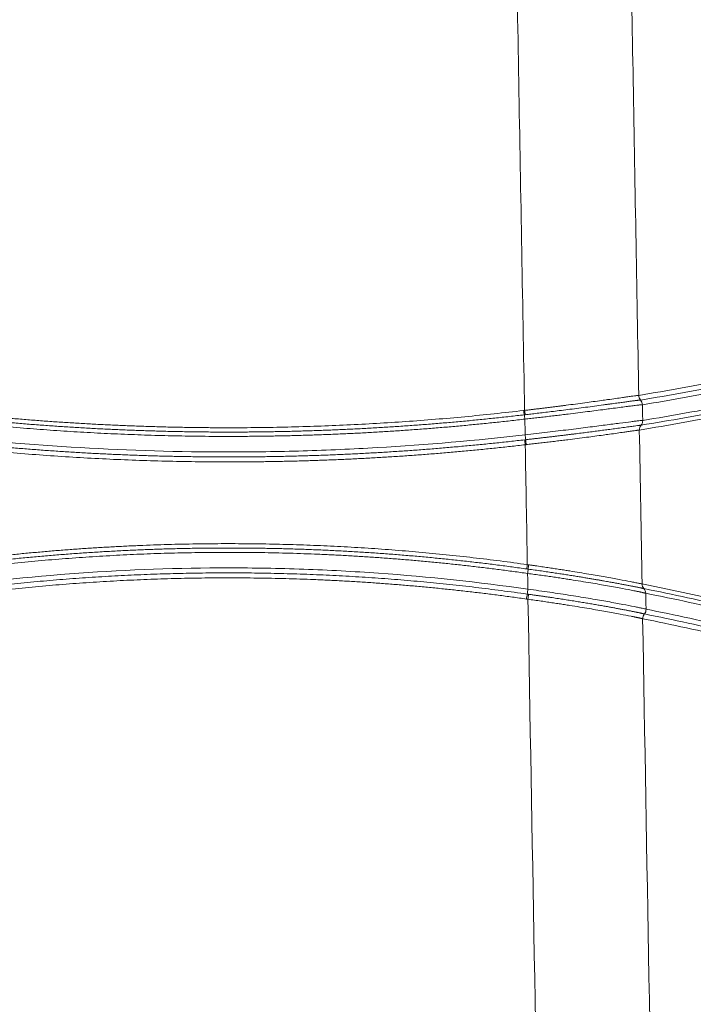
# Paper-space layout '1' of a CAD drawing. Units: feet. Extents: x 0.4 to 10.9, y 0 to 8.
# Drawn here: x 6.2 to 6.3, y 4.7 to 4.8 of the extents above; entities that cross this region are included whole.
import ezdxf

# ---------------------------------------------------------------- set-up
doc = ezdxf.new("R2010")
doc.units = ezdxf.units.FT
doc.header["$MEASUREMENT"] = 0
doc.layers.get('0').update_dxf_attribs({"lineweight": 9})
doc.layers.add('UGD - DETAIL 3', color=7, linetype='Continuous', lineweight=9)

# ---------------------------------------------------------------- blocks, each defined once
blk = doc.blocks.new('subblock_INSERTATEESIDE')
at = {"layer": 'UGD - DETAIL 3'}
for p, q in [((17.75750087615904, 13.47536995020964), (17.75743795688588, 13.47536281251431)), ((17.71665641688622, 13.47170723696602), (17.71701046612955, 13.4717475209451)), ((17.75865332062369, 13.40959247007609), (17.75860378452927, 13.40960351883734)), ((17.71818064483378, 13.40589093950311), (17.71766739076293, 13.40596075202997))]:
    blk.add_line(p, q, dxfattribs=at)
for centre, radius, start, end in [((17.75926293766957, 13.47708128137889), 0.002506728964076763, 182.1022523343634, 223.2782748330167), ((17.75932624650807, 13.47709042138916), 0.002508385534702204, 182.0527658835745, 223.3054721515203), ((17.75561507969519, 13.47363972920172), 0.002508365474671305, 2.047676397667455, 43.38795181004627), ((17.74294174098801, 13.47493345700757), 0.02648257462734081, 186.9973974864571, 190.2784258405307), ((17.69083077649407, 13.46547996152678), 0.0264789322415184, 7.001981454949488, 10.28608363504633), ((17.74385565016627, 13.47484454420928), 0.02702323924077036, 186.5808957959883, 189.7942014540468), ((17.75953792932942, 13.46499174026448), 0.002506840810942133, 140.7920293980607, 181.9893150399874), ((17.75959428617567, 13.46500024498667), 0.002503207828113274, 140.7616770268904, 182.0750194162132), ((17.7557165379846, 13.46816708525568), 0.00250336867965946, 320.7633656847311, 2.076103892140361), ((17.6772651686489, 13.4581548876598), 0.04026920795081723, 4.813199145594135, 7.288464226011389), ((17.75726481149281, 13.46486404620989), 0.04036468809933047, 184.7895083652361, 187.2561375252414), ((17.75357580535096, 13.46407978748602), 0.03627289930223786, 184.0249325864175, 186.7684155406678), ((17.85992463808233, 13.39807519924823), 0.143344828292067, 172.0249102429214, 172.6302000697105), ((17.57585196227393, 13.43492872279344), 0.1436218059401734, 351.9791746847995, 352.5843071921879), ((17.78057748753313, 13.40989315839755), 0.06264299918226433, 172.662518742808, 174.0453167577271), ((17.4987350845163, 13.44035276264866), 0.2216033057167699, 351.5216804050732, 351.971296266216), ((17.760426325759, 13.41131096982221), 0.00249740773599774, 181.8280004589585, 223.1326162034238), ((17.76047760398504, 13.41130266728762), 0.002500556794964789, 181.8102014781551, 223.1512456927933), ((17.75678114393307, 13.40789174270136), 0.00250043921793333, 1.808377405701505, 43.20338570080849), ((17.9379738867896, 13.37491059954801), 0.2224838514605047, 171.5299859760069, 171.9775342211098), ((17.89364578431633, 13.38373322376341), 0.1768586428208533, 172.2403479561437, 172.802791846641), ((17.75686986639158, 13.40234956977331), 0.00250934304164903, 320.5934030233982, 1.837627580629395), ((17.76070226851835, 13.39917277458045), 0.002511540641997501, 140.5760707859001, 181.741684165059), ((17.76074835244576, 13.39916335647371), 0.002510080166243724, 140.5997347095472, 181.8312958945326)]:
    blk.add_arc(centre, radius, start, end, dxfattribs=at)
for points, knots in [([(17.71281665935824, 13.70787077053149), (17.71351165456387, 13.66869200781147), (17.7142088401995, 13.62942138350281), (17.7156072473541, 13.55070302901709), (17.71630856786405, 13.5112444122889), (17.71701046857027, 13.47174750210344)], [0, 0, 0, 0, 0.5, 0.5, 1, 1, 1, 1]), ([(17.75681946378714, 13.47700060478637), (17.75615500998793, 13.51470898269918), (17.75549122591025, 13.55237121788812), (17.75416760573817, 13.62750272771875), (17.75350763279615, 13.66498293843997), (17.75284964670247, 13.70237452707063)], [0, 0, 0, 0, 0.4999999999999989, 0.4999999999999989, 1, 1, 1, 1]), ([(17.71701046857026, 13.47174750210344), (17.71739912572064, 13.47179271441508), (17.71818189460579, 13.47188377356771), (17.71936052130168, 13.47202297834967), (17.72055131073663, 13.47216498483529), (17.72175271500879, 13.47230969399456), (17.72296333438628, 13.47245683242667), (17.7241815995317, 13.47260618587561), (17.72540586091989, 13.47275753751282), (17.72663436721967, 13.4729106874791), (17.72786527873814, 13.47306544833076), (17.72909665935016, 13.4732216543907), (17.73032652581293, 13.47337913952278), (17.73224759605127, 13.47362776245117), (17.73487667985352, 13.47397441061085), (17.73800556297885, 13.47439462277954), (17.74104857867831, 13.47481231358798), (17.74367985542855, 13.47517711440296), (17.7463206220966, 13.4755505369627), (17.74878940060537, 13.47589895987247), (17.75096356146057, 13.47620713789382), (17.75276250091446, 13.4764634065962), (17.75417994800003, 13.47666065614047), (17.7551822596138, 13.47679755222763), (17.75581814966458, 13.47688046823399), (17.756224078756, 13.47693104609406), (17.75654273463053, 13.47696833757446), (17.75668699231834, 13.4769824352148), (17.75675789712936, 13.47698936441586)], [0, 0, 0, 0, 0.01944621365105877, 0.03916534396739058, 0.05915500588501204, 0.07941228398083043, 0.0999337211238445, 0.120715308879963, 0.1417524799070788, 0.1630401025758389, 0.1845724780460351, 0.2063433400195882, 0.2283458573776733, 0.250572639891453, 0.3108009023705064, 0.3751065434208291, 0.4340313132051736, 0.5000939993911716, 0.5507280097148815, 0.6247851822068201, 0.696562508294961, 0.7496020336063449, 0.815339415414371, 0.8743582643356697, 0.9073214496537636, 0.9392484136286695, 0.9701396867237383, 1, 1, 1, 1]), ([(17.75812184824616, 13.47372937246359), (17.75808054850835, 13.47372736255854), (17.7579969804549, 13.47372329561133), (17.75782518517085, 13.47371011421311), (17.75761507223923, 13.47369138222706), (17.75736106242621, 13.473666266786), (17.75706177927681, 13.47363455385654), (17.75652509507041, 13.47357468075194), (17.75559108135985, 13.47346285544339), (17.75415825804826, 13.4732840779016), (17.75231998546312, 13.47304573649912), (17.7500898167669, 13.47275590403418), (17.74754083172643, 13.47242362191821), (17.74481398612296, 13.47206582456904), (17.74208031179148, 13.47171308301716), (17.73891952338327, 13.47130790734807), (17.73566424414914, 13.47089846272538), (17.73263886466583, 13.47052359536138), (17.73003809099522, 13.47020767571864), (17.72785053330859, 13.46994584470666), (17.72566512261147, 13.46968747479383), (17.72349172614344, 13.46943348991362), (17.72133925501619, 13.46918502977659), (17.71921650646662, 13.46894289549797), (17.71780828049143, 13.46878556205083), (17.71711223157211, 13.46870779628186)], [0, 0, 0, 0, 0.01977787808008297, 0.04001959479821617, 0.06072742444252655, 0.08190285590919893, 0.1035465254789423, 0.1256581486560015, 0.1844885524442331, 0.2501115883435494, 0.303064285605737, 0.3754145150231421, 0.4489810409465077, 0.4999785015306865, 0.5661225176125477, 0.625243296362183, 0.6895979405994175, 0.7499636041965507, 0.7877734377167683, 0.8249381531307136, 0.8614219521037412, 0.8971938295898949, 0.9322276069137084, 0.9665018954354578, 1, 1, 1, 1]), ([(17.75743796037444, 13.47536276530249), (17.75739481993815, 13.47535964662399), (17.75730727674009, 13.47535331801182), (17.75713053244381, 13.47533687072575), (17.75691550326561, 13.47531474509006), (17.75665654967625, 13.47528605676575), (17.75635220148797, 13.47525057619333), (17.75599961334338, 13.47520786816639), (17.75559639440498, 13.47515757454872), (17.75513989024824, 13.47509932684637), (17.75462665495341, 13.47503265505333), (17.75405341212123, 13.47495711991543), (17.75341667508859, 13.47487226686629), (17.75271288371156, 13.47477762629535), (17.75193926313214, 13.47467288873434), (17.75109519158412, 13.47455809312104), (17.75018076166377, 13.47443342441869), (17.74919526340253, 13.47429893051248), (17.74813662469196, 13.47415448643037), (17.74700146121579, 13.47399983476762), (17.74578613754127, 13.47383469929778), (17.74395751282769, 13.47358721840853), (17.74148265060329, 13.47325443884216), (17.73833436344384, 13.47283729217294), (17.73521285162129, 13.47243072431485), (17.73215723977296, 13.4720401169239), (17.72921398089006, 13.47167112488806), (17.72642710756115, 13.47132878010402), (17.72383168155386, 13.47101612693631), (17.72144076923049, 13.47073346997753), (17.71926280401219, 13.47048007885729), (17.71787941017157, 13.4703221503582), (17.7172262747912, 13.47024758830125)], [0, 0, 0, 0, 0.01965820043189125, 0.03989161635263973, 0.06068700584955029, 0.0820290187342873, 0.1039001586943603, 0.1262807871719765, 0.1491739101698044, 0.1726126799051099, 0.1966197062380769, 0.2212214221956065, 0.2464482518535158, 0.2723516047434124, 0.2989453301776977, 0.3261309771265707, 0.3537831648472104, 0.3819088118854652, 0.4105459143374235, 0.4397364322478951, 0.4695282496152244, 0.4999758439506511, 0.568412256751694, 0.6323858088701141, 0.6921334830137105, 0.7480953364466454, 0.8003739347920069, 0.8483365117501458, 0.8921034222449052, 0.9319006799001591, 0.9678485807654064, 1, 1, 1, 1]), ([(17.71688415010756, 13.47020808064919), (17.71517376414198, 13.4700104481251), (17.71175372836426, 13.46961526813836), (17.70661943774886, 13.4690604011332), (17.70148355490958, 13.46853345733808), (17.69634568718006, 13.46803714140054), (17.69120594035791, 13.46757072585116), (17.68606428663032, 13.46713440330194), (17.68092073384708, 13.46672812090416), (17.67577528018545, 13.46635189250683), (17.67062792629268, 13.46600571504893), (17.66547867203354, 13.46568959095474), (17.66032751736148, 13.46540352213555), (17.65517446208526, 13.4651475115964), (17.65001950593134, 13.46492156300966), (17.64486264852718, 13.4647256808177), (17.63970388940551, 13.46455987025301), (17.63454322800333, 13.46442413715929), (17.62938066366124, 13.46431848869216), (17.62421619562673, 13.46424293069975), (17.61904982304096, 13.46419747750871), (17.61388142258961, 13.46418211502683), (17.60871103954785, 13.46419694025869), (17.60353915821257, 13.46424201349712), (17.59836682185834, 13.4643172978026), (17.59319534211697, 13.46442278155536), (17.58802578863852, 13.46455846573242), (17.58285869603333, 13.46472432839237), (17.57769415873376, 13.46492030447047), (17.57253207814057, 13.46514638707536), (17.56737245206592, 13.46540255285819), (17.56221527871994, 13.46568878592014), (17.55706055549394, 13.46600505846258), (17.5519082809441, 13.46635136151246), (17.54675845456897, 13.46672769713328), (17.54161107652963, 13.46713406978566), (17.5364661445772, 13.46757046779748), (17.53132366615272, 13.46803694616084), (17.52618361295507, 13.46853331380363), (17.52104609061952, 13.46906030205273), (17.51591070521017, 13.46961520195699), (17.5124901254318, 13.47001043297132), (17.51077955711699, 13.47020808064919)], [0, 0, 0, 0, 0.02503043635834834, 0.05005009956810898, 0.07506003377664176, 0.1000612841443806, 0.1250548968205123, 0.150041918918237, 0.1750233984896319, 0.2000003845001586, 0.2249739268028519, 0.249945076112214, 0.274914883977864, 0.2998844027579654, 0.324854685592479, 0.3498267863762747, 0.374801759732133, 0.3997806609836881, 0.4247645461283334, 0.4497544718101422, 0.4747514952928316, 0.4997566744328102, 0.5247728442405977, 0.5497986131268441, 0.5748286930278321, 0.5998577948891864, 0.624880629981657, 0.6498954328105131, 0.6749046742450167, 0.6999094169904287, 0.7249107215555222, 0.7499096462249634, 0.7749072482968747, 0.7999045832989254, 0.8249027049800013, 0.8499026666513539, 0.8749055211596455, 0.899912320860108, 0.9249241175898636, 0.9499419626414451, 0.974966906736539, 1, 1, 1, 1]), ([(17.51100728977908, 13.47170726638804), (17.51271492985882, 13.47150991383364), (17.51612949843526, 13.47111529096275), (17.52125561077905, 13.47056120953024), (17.52638336166444, 13.47003501788626), (17.53151312025332, 13.46953942383258), (17.53664475774461, 13.46907370666325), (17.54177827863234, 13.46863806346513), (17.54691365165025, 13.46823244514488), (17.55205085504914, 13.46785686816754), (17.5571898644703, 13.46751133106128), (17.56233065619406, 13.46719583678185), (17.56747320627019, 13.46691038672188), (17.57261749075086, 13.46665498231571), (17.57776348563025, 13.46642962460942), (17.58291116685528, 13.46623431437569), (17.58806051034523, 13.46606905208394), (17.59321149190469, 13.46593383790435), (17.5983640875544, 13.46582867172086), (17.60351827229674, 13.46575355307422), (17.60867402472644, 13.46570848137575), (17.61554946849083, 13.46568844908009), (17.62414259297135, 13.46573847803242), (17.63445013429697, 13.4659187342681), (17.64475124263851, 13.46621919946296), (17.65504571056178, 13.46663988859768), (17.66533335599994, 13.4671807410141), (17.67561395554565, 13.46784195445069), (17.68588743023577, 13.46862273963612), (17.6961531688542, 13.46952597023515), (17.70641255081091, 13.47054081610569), (17.71324092944472, 13.47131835104143), (17.71665641744548, 13.47170726638805)], [0, 0, 0, 0, 0.02504565940875075, 0.05008088215298355, 0.07510659982621577, 0.1001237452279972, 0.1251332522470141, 0.1501360557435758, 0.1751330914315924, 0.2001252957600733, 0.2251136057942251, 0.2500989590962115, 0.2750822936056342, 0.3000645475198089, 0.3250466591738936, 0.3500295669209388, 0.375014209011923, 0.4000015234758437, 0.4249924479999233, 0.4499879198099984, 0.4749888755511609, 0.4999962511687073, 0.550005047899531, 0.5999919708734339, 0.6499645161155246, 0.699930187000259, 0.7498964904211644, 0.7998709329530946, 0.8498610170154097, 0.8998742370444672, 0.9499180756837696, 1, 1, 1, 1]), ([(17.71711223155771, 13.46870779621052), (17.71539783357986, 13.46850973911918), (17.71196974973872, 13.46811370720408), (17.70682334687893, 13.46755762736536), (17.70167529418769, 13.46702952210453), (17.69652522144144, 13.46653210776546), (17.69137325810321, 13.4660646617195), (17.68621939987209, 13.46562738191261), (17.68106367832653, 13.46522021934279), (17.67590611548993, 13.46484319074989), (17.67074673599976, 13.46449629486543), (17.66558556384804, 13.46417953484542), (17.66042262325439, 13.46389291226142), (17.65525793843254, 13.46363642871015), (17.65009153365154, 13.46341008538234), (17.64492343322431, 13.4632138831779), (17.63975366149255, 13.46304782267577), (17.63458224289845, 13.46291190413879), (17.62940920171305, 13.46280612752357), (17.62423456305131, 13.46273049243502), (17.6190583490827, 13.46268499829729), (17.61246637551492, 13.46266544986534), (17.60446046410585, 13.46270739149034), (17.59504333905262, 13.46285659290731), (17.5856315351319, 13.46310563764538), (17.57622520724748, 13.46345452281032), (17.56682450230333, 13.46390325747987), (17.55742956084999, 13.46445178878388), (17.54804055401381, 13.46510027889081), (17.53865753408111, 13.46584807063276), (17.52928099552016, 13.46669755002969), (17.51990977885596, 13.46763972058805), (17.51367164051494, 13.4683516876356), (17.51055147566685, 13.46870779621052)], [0, 0, 0, 0, 0.02503377673795863, 0.05005715512200155, 0.07507106455732519, 0.100076435631743, 0.1250742000000258, 0.1500652902676747, 0.1750506398741807, 0.2000311829758449, 0.2250078543282094, 0.2499815891681685, 0.2749533230958242, 0.2999239919561468, 0.3248945317205079, 0.3498658783681459, 0.374838967767632, 0.3998147355584009, 0.4247941170324072, 0.4497780470159768, 0.4747674597519116, 0.4997632887819169, 0.5452483029375149, 0.5907146170092704, 0.6361678632047733, 0.6816136792978865, 0.7270577062701233, 0.7725055859461338, 0.8179629586275401, 0.863435460729381, 0.9089287224234114, 0.9544483652924584, 1, 1, 1, 1]), ([(17.75821826063799, 13.4682577473044), (17.75797593577686, 13.46824837569772), (17.757505334008, 13.46820337891117), (17.75647522063229, 13.46808671419913), (17.75607745688408, 13.46803958864665), (17.75517210103214, 13.46792910705741), (17.75466249618033, 13.46786549474087), (17.75297712498314, 13.46765199395937), (17.75166293466343, 13.46748177958012), (17.74941543621041, 13.46718956385388), (17.74861994625794, 13.46708597276241), (17.7469344959211, 13.46686683483188), (17.74603974827001, 13.4667506693206), (17.74324822550952, 13.4663897508994), (17.74124999020743, 13.46613332017268), (17.73804993875407, 13.46572919077948), (17.73694926810725, 13.46559120653645), (17.73467794881975, 13.46530909577366), (17.73350142323976, 13.46516426148041), (17.72992889030991, 13.46472907894887), (17.72747875743156, 13.46443661923503), (17.72244210646274, 13.46385015966165), (17.71984634846716, 13.46355515355549), (17.71720900254864, 13.46326365459599)], [0, 0, 0, 0, 0.125000000000058, 0.125000000000058, 0.1875000000000534, 0.1875000000000534, 0.2500000000000488, 0.2500000000000488, 0.3750000000000401, 0.3750000000000401, 0.4375000000000359, 0.4375000000000359, 0.5000000000000315, 0.5000000000000315, 0.6250000000000236, 0.6250000000000236, 0.6875000000000197, 0.6875000000000197, 0.7500000000000157, 0.7500000000000157, 0.8750000000000079, 0.8750000000000079, 1, 1, 1, 1]), ([(17.71739236391939, 13.46153377369249), (17.7177848028272, 13.46157752715396), (17.71857171900431, 13.46166526133613), (17.71975148672574, 13.46179823011956), (17.72093345997091, 13.4619324981233), (17.72211645901314, 13.4620680409974), (17.72329952546523, 13.46220472554015), (17.724481663293, 13.46234244845176), (17.72566231666752, 13.46248114983183), (17.72684132289799, 13.46262080444895), (17.72801860059278, 13.46276140036005), (17.72919391494052, 13.46290290665856), (17.7303669866368, 13.46304528556085), (17.731537541833, 13.46318849910049), (17.73270522317279, 13.46333249531476), (17.73386760760825, 13.46347697760161), (17.73502073902318, 13.46362138431895), (17.73616011655449, 13.46376509344207), (17.73728333413037, 13.46390774990184), (17.73838992557791, 13.46404924271283), (17.73947975955696, 13.46418949958338), (17.74055263235598, 13.4643284388753), (17.7416079280404, 13.4644659240326), (17.74264505200642, 13.46460181864559), (17.7436634040828, 13.4647359801215), (17.7450453635166, 13.46491899019688), (17.74685839843367, 13.46516086426115), (17.74909498931465, 13.46546167692734), (17.75140336064591, 13.46577411636319), (17.75353926206592, 13.46606344976508), (17.7552208601887, 13.46628870609121), (17.75635254886082, 13.46643529656535), (17.75702411892418, 13.4665171307944), (17.75739840529335, 13.46655857583718), (17.75753891398606, 13.46657125527549), (17.75759549824396, 13.46657636141229)], [0, 0, 0, 0, 0.01930968210749296, 0.03871966036751971, 0.05823073761587143, 0.07784359375147537, 0.09755879122787335, 0.1173767832377938, 0.1373006842640053, 0.1573540434168077, 0.1775552891126894, 0.197921250924745, 0.2184696080777135, 0.2392188456804502, 0.2601893883959492, 0.2813922323785558, 0.3027553804625016, 0.3241906219868677, 0.3456916183676488, 0.3672875536552072, 0.3889976569487499, 0.410841546463178, 0.432839197554447, 0.455011615837241, 0.477380875095814, 0.4999700689093017, 0.5487935490553011, 0.6065998772255865, 0.6733061150709378, 0.7494666390061474, 0.8247922773501281, 0.8870902130400615, 0.9369622700035889, 0.9746140747372357, 1, 1, 1, 1]), ([(17.71720900254864, 13.46326365459599), (17.70005037745294, 13.4612626692828), (17.68285099443587, 13.45976147595034), (17.65699083643624, 13.45825861648152), (17.64836059477296, 13.45788256374802), (17.63107966190025, 13.45738108384966), (17.62242481118331, 13.45725579928877), (17.57921438867268, 13.4572581778129), (17.54477163468573, 13.45926172136426), (17.51045470467592, 13.46326365459598)], [0, 0, 0, 0, 0.25, 0.25, 0.375, 0.375, 0.5, 0.5, 1, 1, 1, 1]), ([(17.75703259843208, 13.46490476718439), (17.75699295735062, 13.46489999368244), (17.75691271723743, 13.46489033132402), (17.7567480155478, 13.4648689694041), (17.75654658670441, 13.46484210566786), (17.75630302498951, 13.46480894855071), (17.75601592876901, 13.46476929771718), (17.75550004222115, 13.46469724124993), (17.7545990499611, 13.4645688494977), (17.7532261058478, 13.46437400995034), (17.75146376318308, 13.46412122881204), (17.74934099321743, 13.46382227840847), (17.74688360056418, 13.46348065175562), (17.74426511284613, 13.46311890763536), (17.74162879121953, 13.46276346163726), (17.7386001856692, 13.46236106856189), (17.7354681227178, 13.46195517965021), (17.73255193606176, 13.46158493606715), (17.73004364757941, 13.46127381495022), (17.7279347670478, 13.46101668498018), (17.72582614414225, 13.46076330119512), (17.72372727549199, 13.46051450213831), (17.72164674339239, 13.46027134354149), (17.71959315913275, 13.46003453067065), (17.71822975870203, 13.4598807962935), (17.71755570038338, 13.45980479079032)], [0, 0, 0, 0, 0.01970916128857255, 0.03989460615421709, 0.06055907959193902, 0.08170454788194666, 0.1033321283437654, 0.1254420176934812, 0.1844349094020217, 0.2505784956170274, 0.302278027233244, 0.3750733061229861, 0.4478420054515279, 0.5000964381777963, 0.56571070011368, 0.6246528906947162, 0.689062323420815, 0.7495882590323745, 0.7874028318153125, 0.8245891896480086, 0.861111325265519, 0.8969378562685225, 0.9320420774034512, 0.9664019447173696, 1, 1, 1, 1]), ([(17.71722339192952, 13.45976581608569), (17.7155043896922, 13.45956891919873), (17.71206708854096, 13.45917520598443), (17.70690690739622, 13.45862244700984), (17.70174509366432, 13.45809754355062), (17.69658128175397, 13.45760320067467), (17.69141560011869, 13.45713869842419), (17.68624804496525, 13.45670423371037), (17.68107864798057, 13.45629975750902), (17.67590743140983, 13.45592528628889), (17.67073442008786, 13.45558081859882), (17.66555963821609, 13.45526635741035), (17.66038311022526, 13.45498190413279), (17.65520486054434, 13.45472746021648), (17.65002491366039, 13.45450302672331), (17.64484329410786, 13.45430860444138), (17.63966002644923, 13.45414419385536), (17.63447513536108, 13.45400979514981), (17.62928864530689, 13.45390540822474), (17.62410058175769, 13.45383103262925), (17.61891096663323, 13.45378666781028), (17.61199790527721, 13.4537675503329), (17.60336338897352, 13.45381840999917), (17.59301064825877, 13.45399896987749), (17.58266426897427, 13.45429907179767), (17.57232446089574, 13.4547187305349), (17.56199140877906, 13.45525788558315), (17.5516653382006, 13.45591673349604), (17.54134633203807, 13.45669448904176), (17.53103499895997, 13.45759401053322), (17.52072998117211, 13.45860452532336), (17.51387105475092, 13.45937862314029), (17.51044031529504, 13.45976581608568)], [0, 0, 0, 0, 0.02507193795861318, 0.05013361782668792, 0.07518595671598732, 0.1002298729069523, 0.1252662857351483, 0.150296115477136, 0.1753202832358492, 0.2003397108255154, 0.2253553206562036, 0.2503680356180425, 0.2753787789651783, 0.300388474199538, 0.32539804495445, 0.3504084148781956, 0.3754205075175444, 0.4004352462013442, 0.4254535539242247, 0.4504763532304741, 0.4755045660981574, 0.5005391138235321, 0.5504935605512056, 0.6004265889724937, 0.6503455297844062, 0.7002577207626953, 0.7501705030834658, 0.8000912176377323, 0.8500272013468023, 0.8999857834863784, 0.9499742820272036, 0.9999999999999999, 0.9999999999999999, 0.9999999999999999, 0.9999999999999999]), ([(17.51062263870856, 13.46149377958359), (17.51232783007805, 13.46129845434357), (17.51573790119539, 13.46090783955896), (17.52085775174207, 13.46035909627431), (17.52598038066645, 13.45983769253427), (17.53110617364929, 13.45934631911494), (17.53623502986865, 13.45888429262298), (17.54136697861766, 13.45845183250251), (17.54650201410948, 13.45804891520217), (17.55164013973574, 13.45767558116204), (17.55678135620741, 13.45733185255538), (17.56192566473185, 13.45701775532487), (17.56707306616081, 13.45673331327265), (17.57222356121809, 13.45647854963803), (17.5773771504379, 13.45625348667335), (17.5825338341807, 13.45605814573814), (17.58769361262847, 13.45589254732286), (17.59285648578475, 13.45575671083548), (17.59802245347618, 13.45565065540779), (17.60319151534338, 13.45557439685779), (17.60836367087283, 13.45552795901753), (17.61353903595059, 13.45551133102947), (17.61871759389513, 13.45552462850423), (17.62389889558274, 13.45556798671973), (17.62908194501113, 13.45564137870946), (17.6342654478986, 13.45574481888763), (17.63944831308241, 13.45587832335859), (17.64462997928328, 13.45604189685068), (17.64981032016154, 13.45623549327435), (17.6549894338843, 13.45645913010732), (17.66016732083131, 13.45671280481985), (17.66534398073547, 13.45699652238311), (17.67051941467238, 13.45731026894514), (17.67569362213149, 13.45765405266309), (17.68086660020659, 13.45802790540475), (17.68603834556427, 13.45843185599684), (17.69120885752101, 13.45886591648443), (17.69637812612592, 13.459330163653), (17.70154617725152, 13.45982442653239), (17.70671290404799, 13.46034945557782), (17.71187869646025, 13.46090255550904), (17.71531996130582, 13.46129666870904), (17.71704106849515, 13.46149377968201)], [0, 0, 0, 0, 0.02491437684336534, 0.04982420061479746, 0.07473047536745865, 0.09963420862707197, 0.1245364111546057, 0.1494380967064857, 0.1743402817925068, 0.1992439854315768, 0.2241502289054595, 0.2490600355106689, 0.273974430308676, 0.2988944398745912, 0.323821092044483, 0.3487554156615033, 0.3736984403209811, 0.3986511961146598, 0.4236147133742413, 0.4485900224144087, 0.473578153275502, 0.4985801354660079, 0.5235986887248271, 0.5486329168101016, 0.573677622591399, 0.5987275950124301, 0.6237776172045775, 0.6488254473947705, 0.6738735572775192, 0.6989229981746279, 0.7239748134276711, 0.7490300469261021, 0.7740897454061655, 0.7991549517347195, 0.8242267047494124, 0.8493060457481072, 0.8743940182532122, 0.899491667755076, 0.9246000414547626, 0.9497201880064087, 0.9748531572593235, 1, 1, 1, 1]), ([(17.71806877652581, 13.41488874324127), (17.71642394338601, 13.41511881265147), (17.71313488453035, 13.41557886650903), (17.7081963985869, 13.41622698039457), (17.70325561080066, 13.41684418367676), (17.69831211441813, 13.41742747287699), (17.69336604494602, 13.41797764666918), (17.68841739273335, 13.41849448558606), (17.68346618708217, 13.41897804303596), (17.67851244693438, 13.4194282995102), (17.67355619408087, 13.41984525520855), (17.66859744962312, 13.4202289052275), (17.66363623492128, 13.42057924620793), (17.65867257134002, 13.42089627455478), (17.65370648031712, 13.42117998691476), (17.64873798334368, 13.42143038004892), (17.64376710197498, 13.42164745086776), (17.6387938578069, 13.4218311964215), (17.63381827255982, 13.42198161390682), (17.62884036776665, 13.42209870065285), (17.62386016593762, 13.42218245417352), (17.61887768621128, 13.42223287197507), (17.61238006157881, 13.42225513626802), (17.60437028589898, 13.42220463920675), (17.59485245148654, 13.42202278181591), (17.58534304551375, 13.42171914051116), (17.57584222926574, 13.42129373788502), (17.56635015362846, 13.42074657959498), (17.55686696182604, 13.42007774460809), (17.5473928334519, 13.41928704713671), (17.53792780559129, 13.4183752987272), (17.52847244451858, 13.4173395963212), (17.51902533642653, 13.41619091734709), (17.51273906703996, 13.41532289348325), (17.50959493069875, 13.41488874324127)], [0, 0, 0, 0, 0.02382185388263094, 0.04763491054199542, 0.07144014022828152, 0.09523851424434314, 0.1190310048156726, 0.1428185849597509, 0.1666022283548412, 0.1903829092083217, 0.2141616021246271, 0.2379392819728951, 0.2617169237543926, 0.2854955024698064, 0.3092759929864865, 0.3330593699057226, 0.3568466074301407, 0.3806386792312992, 0.4044365583175749, 0.4282412169024155, 0.4520536262730459, 0.4758747566597068, 0.4997055771055107, 0.5452458100473131, 0.5907538783558518, 0.6362365595511251, 0.6817006438178825, 0.7271529306537569, 0.7726002254983318, 0.8180493363509005, 0.8635070703847327, 0.908980230565692, 0.9544756122830137, 1, 1, 1, 1]), ([(17.5096975407032, 13.41796324371414), (17.51133970185414, 13.41819188482784), (17.51462342446275, 13.41864908355886), (17.51955385164518, 13.41929320427086), (17.52448655701879, 13.41990662921962), (17.52942194259598, 13.42048637529383), (17.53435987428513, 13.42103323548346), (17.53930036149863, 13.42154699162261), (17.54424337513334, 13.42202769656468), (17.54918889632427, 13.42247533075664), (17.55413690338554, 13.42288989423095), (17.55908737530899, 13.42327138196367), (17.56404029082718, 13.42361979047674), (17.56899562866489, 13.42393511606996), (17.57395336747162, 13.42421735529549), (17.5789134858415, 13.42446650483149), (17.58387596230279, 13.42468256151694), (17.58884077534159, 13.42486552234232), (17.59380790331898, 13.42501538445563), (17.59877732478047, 13.42513214515137), (17.60374901730218, 13.425215801912), (17.60872296180034, 13.42526635225656), (17.61521380400999, 13.42528910343441), (17.62321858473411, 13.42523959928067), (17.63273325516041, 13.42505941062501), (17.6422395820565, 13.42475794252665), (17.65173740412945, 13.42433521792045), (17.6612265704487, 13.42379124299286), (17.67070693770296, 13.42312609712657), (17.68017832656717, 13.42233959620611), (17.68964069903975, 13.42143254951125), (17.6990934925577, 13.42040206719218), (17.70853810758065, 13.41925908276819), (17.71482281810099, 13.41839528106872), (17.71796616652136, 13.41796324371414)], [0, 0, 0, 0, 0.02380521701843215, 0.04760174071906954, 0.07139052973334555, 0.09517254373685272, 0.1189487433215445, 0.1427200898673004, 0.1664875454129486, 0.1902520725268153, 0.2140146341768878, 0.237776193600664, 0.2615377141747781, 0.2853001592844844, 0.3090644921930706, 0.3328316759112985, 0.3566026730669409, 0.3803784457745032, 0.404159955505211, 0.4279481629573419, 0.4517440279269874, 0.4755485091793181, 0.4993625643204399, 0.5449334747708434, 0.5904724805007069, 0.635986306489185, 0.6814816901377595, 0.7269653779482753, 0.7724441221828913, 0.8179246775135799, 0.8634137976688956, 0.908918232085722, 0.9544447225737056, 1, 1, 1, 1]), ([(17.7177639924582, 13.41646242306957), (17.71606809198719, 13.41669839575113), (17.71267571441983, 13.41717042134763), (17.70758014590953, 13.41783416604711), (17.70247846937923, 13.41846551775126), (17.69737022793835, 13.41906120659746), (17.69225553788401, 13.41962200097278), (17.68713436194405, 13.4201475869814), (17.68200670413515, 13.42063794136028), (17.67687255751507, 13.42109296335489), (17.67173191819419, 13.4215125734397), (17.66658478157902, 13.42189668684963), (17.6614311433806, 13.42224522068429), (17.65627099934512, 13.42255809200918), (17.65110434532709, 13.42283521836743), (17.64593117727082, 13.4230765176608), (17.64075149121607, 13.4232819081408), (17.6355652832987, 13.42345130859106), (17.63037254974708, 13.42358463763315), (17.6251732869006, 13.42368181635234), (17.61996749114375, 13.42374275850109), (17.61475502957767, 13.42376740775907), (17.60953581761403, 13.42375559615726), (17.6043102799763, 13.42370700526912), (17.59907948624895, 13.42362162127785), (17.59384497468404, 13.42349935272827), (17.58860813705126, 13.42334011937707), (17.58336977471601, 13.42314383050222), (17.57813016401786, 13.42291050071922), (17.57288922831195, 13.42264003901068), (17.56764696813497, 13.4223323814433), (17.56240338916337, 13.42198745371928), (17.55715849554939, 13.42160520231091), (17.55191229260688, 13.42118555518055), (17.54666479002424, 13.42072839064662), (17.54141599792173, 13.42023359429907), (17.53616592342611, 13.41970107060947), (17.53091458519129, 13.41913064272891), (17.52566195800375, 13.41852244221837), (17.5204081801302, 13.41787544818131), (17.51515277811843, 13.41719294945058), (17.51165145443577, 13.41670603155818), (17.50989974722457, 13.41646242723573)], [0, 0, 0, 0, 0.02463173746859654, 0.04927185000661435, 0.073921483289365, 0.09858179002474389, 0.1232539297546303, 0.147939068652494, 0.1726383793173426, 0.1973530405641341, 0.2220842372108036, 0.2468331598620395, 0.2716010046899573, 0.2963889732118297, 0.3211982720650186, 0.3460301127792768, 0.3708857115465786, 0.3957662889886483, 0.4206730699223523, 0.4456072831231299, 0.4705701610866381, 0.4955629397887792, 0.5205887224396505, 0.5456480470702016, 0.5707348919719052, 0.5958430976193055, 0.6209664756472226, 0.6461011370743235, 0.6712494465800684, 0.6964127205937908, 0.7215922102224455, 0.746789171647691, 0.7720048684835655, 0.7972405673619415, 0.8224975350086395, 0.8477770467164581, 0.8730803862691514, 0.8984088457176587, 0.923763725152581, 0.949146332473081, 0.9745579831523735, 1, 1, 1, 1]), ([(17.71816628477771, 13.40940163290925), (17.70086415205667, 13.41187660248935), (17.68351143404875, 13.41373134601942), (17.65740694962818, 13.41558812228481), (17.64869287062556, 13.416052678358), (17.63123946728707, 13.41667212691823), (17.62249593820759, 13.41682677763832), (17.57885893671521, 13.41682302784871), (17.54410133454898, 13.41435152153019), (17.50949742244685, 13.40940163290925)], [0, 0, 0, 0, 0.2500000000000002, 0.2500000000000002, 0.3750000000000001, 0.3750000000000001, 0.5000000000000001, 0.5000000000000001, 1, 1, 1, 1]), ([(17.50974706286951, 13.40768065172749), (17.51124774981256, 13.40789260853784), (17.51424844305565, 13.4083164260246), (17.51875340161372, 13.40891684158583), (17.52325984580173, 13.40949121534475), (17.52776813673278, 13.41003703359), (17.53227817606739, 13.4105549780721), (17.53678998858013, 13.41104487443465), (17.54130356615201, 13.41150677719768), (17.5458189095508, 13.4119406791888), (17.55033601724127, 13.41234658936388), (17.55485488838233, 13.41272451196291), (17.55937552202423, 13.41307445209246), (17.56389791732371, 13.4133964142296), (17.56842207348637, 13.41369040262204), (17.5729479897822, 13.41395642117994), (17.57747566554145, 13.41419447350535), (17.58200510015579, 13.41440456287897), (17.58653629307805, 13.41458669228041), (17.59106924382242, 13.41474086431698), (17.59560395196407, 13.41486708148488), (17.60014041714078, 13.41496534519181), (17.60467863904702, 13.41503565940326), (17.60921861745632, 13.41507801702576), (17.61376049369706, 13.41509245119689), (17.61830432252207, 13.41507884132033), (17.62284981102505, 13.41503708599167), (17.62739618008179, 13.41496722701903), (17.63194239214358, 13.4148692642205), (17.63648741849775, 13.41474321426479), (17.64103051243685, 13.41458905649057), (17.64557132297005, 13.4144068512152), (17.65010983643521, 13.41419663146564), (17.6546461008706, 13.41395840515988), (17.65918011749505, 13.41369218748085), (17.66371188742664, 13.41339799186266), (17.66824141177506, 13.41307583145442), (17.67276869296307, 13.41272573511903), (17.67729373001849, 13.41234768539822), (17.68181652204148, 13.41194167088526), (17.68633706808496, 13.41150767926121), (17.69085536651347, 13.41104569394667), (17.6953714179775, 13.41055571444556), (17.69988521417902, 13.41003767830119), (17.7043967798476, 13.40949175301658), (17.70890601601676, 13.40891724604617), (17.71341328517501, 13.40831667452725), (17.71641534987765, 13.40789268400797), (17.71791664435505, 13.40768065172749)], [0, 0, 0, 0, 0.0217688013167629, 0.04352772929986259, 0.06527761294314358, 0.08701928175551893, 0.1087535657040861, 0.1304812951570209, 0.1522033008262811, 0.1739204137101606, 0.1956334650357177, 0.2173432862011232, 0.239050708717951, 0.2607565641534585, 0.2824616840728749, 0.3041668999817534, 0.3258730432683983, 0.3475809451464223, 0.369291436597454, 0.3910053483140372, 0.4127235106427553, 0.4344467535276101, 0.4561759064536979, 0.4779117983912027, 0.4996552577397558, 0.5214091454335578, 0.5431730406957553, 0.5649428125757178, 0.5867143293238058, 0.6084834593944984, 0.630246197037456, 0.6520024814299499, 0.6737538273809708, 0.6955010734059694, 0.7172450568933372, 0.7389866140459026, 0.7607265801686527, 0.7824657907359509, 0.8042050792755273, 0.8259452797487343, 0.8476872268390347, 0.8694317558942393, 0.8911797028684657, 0.9129319042638526, 0.9346891970720601, 0.9564524187156015, 0.9782224069890252, 1, 1, 1, 1]), ([(17.75860377954879, 13.40960356287632), (17.75856237484394, 13.40961373768799), (17.7584795084737, 13.40963410130882), (17.75831497681755, 13.40967213655896), (17.75812131426895, 13.40971556916319), (17.75789595406043, 13.40976484984033), (17.75764000703905, 13.40981974301513), (17.75735361146913, 13.40988019359828), (17.7570367944999, 13.40994617531954), (17.75669034609468, 13.41001750028237), (17.75631411513808, 13.41009414924772), (17.75590800318775, 13.41017609505101), (17.75547191414467, 13.41026330870001), (17.75500572938237, 13.41035576439098), (17.75450926751429, 13.4104534514654), (17.75398215226041, 13.41055638341886), (17.75342440989867, 13.41066447921726), (17.7528370445326, 13.41077747989485), (17.7522216224173, 13.41089501541407), (17.75157985010528, 13.41101669499899), (17.7509126955373, 13.41114226666102), (17.75022038442363, 13.41127162148924), (17.74950311259585, 13.41140465920664), (17.74876072233579, 13.41154132666586), (17.74799310732528, 13.41168156268734), (17.74720015094074, 13.41182530717062), (17.74638170556766, 13.4119725025965), (17.74548104955841, 13.41213319270979), (17.74447678992913, 13.41231074275639), (17.74334839157241, 13.41250820201989), (17.74213811923498, 13.41271767016837), (17.74084572055757, 13.41293875457647), (17.73946846330883, 13.41317146283154), (17.73800276353589, 13.41341589111949), (17.73644438664897, 13.41367217131817), (17.73478880847813, 13.41394040661826), (17.73303286918238, 13.4142204201205), (17.73117923913276, 13.41451102133109), (17.72923528275414, 13.41481029839723), (17.72720734438093, 13.41511646827312), (17.72509665329183, 13.41542871064511), (17.72290065405988, 13.41574645386287), (17.72061726322375, 13.41606988875041), (17.71906288599712, 13.4162833063932), (17.71827249304375, 13.4163918281845)], [0, 0, 0, 0, 0.01923980482829416, 0.03850607790379634, 0.05778155210712996, 0.0770488872573771, 0.09629078487329501, 0.1154901033203166, 0.1346334822354585, 0.1537394085681301, 0.172826112895249, 0.1919090180736421, 0.2110036328263296, 0.2301255302028787, 0.2492903253981614, 0.268528329716718, 0.2878427479759945, 0.3072036259384867, 0.3265620393692027, 0.3458589278875219, 0.3651073941288349, 0.384323802126852, 0.403524176014341, 0.4227243510406094, 0.4419402554316855, 0.4611879053466508, 0.4804833796813023, 0.499842799083198, 0.5231840570658733, 0.5476476316560434, 0.5730949243032496, 0.5994960816937968, 0.6268875678649737, 0.655308441251301, 0.684807485764665, 0.7154454148424554, 0.7472960509399215, 0.780367214487872, 0.8144284898953673, 0.8493656055138636, 0.8852892042639277, 0.9222928280833464, 0.9604862963398968, 1, 1, 1, 1]), ([(17.71844745977663, 13.41789355397712), (17.71883353498073, 13.41783956916964), (17.71960123150998, 13.41773222233956), (17.72074373077559, 13.41757038328423), (17.72186941343241, 13.41740928904455), (17.72297657558552, 13.41724902298011), (17.72406372547987, 13.41708984684202), (17.7251294569439, 13.41693199614797), (17.72617248807298, 13.41677573144651), (17.72719165475498, 13.41662132241797), (17.72818591486441, 13.41646904925604), (17.72915434651231, 13.41631920065463), (17.73009615217547, 13.41617206867406), (17.7310106389509, 13.41602795914812), (17.73189727953625, 13.41588714518828), (17.73480606896858, 13.41542239342906), (17.73944223388107, 13.41465821320331), (17.74527688301425, 13.41363438148889), (17.75016754571722, 13.41274466101589), (17.75310412252167, 13.4121837984923), (17.75471149957994, 13.41187418436574), (17.75548995181369, 13.4117234486556), (17.75618075644529, 13.41158818870297), (17.75677799604212, 13.41146946073044), (17.75727310295378, 13.4113691272089), (17.75767122437837, 13.41128661195082), (17.757843676777, 13.41124979273991), (17.75793019151756, 13.41123132152986)], [0, 0, 0, 0, 0.01976279602184234, 0.03929760252187405, 0.05858857605022202, 0.07762034235844054, 0.09637803750989356, 0.1148473441632862, 0.1330145229011143, 0.1508664385479123, 0.1683905814936547, 0.1855750841045553, 0.2024087323651248, 0.2188809729519136, 0.2349819159898006, 0.2507023337857139, 0.3787009425085508, 0.5000421980438515, 0.6254996430061213, 0.7493727543454651, 0.7837807108043844, 0.8187575970367187, 0.85424421045923, 0.8901779851518966, 0.9264936285222889, 0.9631238260006145, 1, 1, 1, 1]), ([(17.71766738875049, 13.40596074298878), (17.71602802609275, 13.40619201741615), (17.71274991959501, 13.40665447897068), (17.70782779790203, 13.40730596495884), (17.70290335036474, 13.40792635976603), (17.69797616402505, 13.40851264289987), (17.69304637575737, 13.40906561731342), (17.68811397525914, 13.40958506213958), (17.68317899172823, 13.41007103091885), (17.67824144386228, 13.41052350387851), (17.67330135325167, 13.41094248107404), (17.66835874079146, 13.41132795743954), (17.66341362764234, 13.41167992947239), (17.65846603497277, 13.41199839344321), (17.65351598402815, 13.41228334587631), (17.64856349611043, 13.41253478342167), (17.64360859258892, 13.41275270289036), (17.638651294876, 13.4129371012447), (17.63369162451184, 13.41308797560586), (17.6287296028482, 13.4132053232371), (17.62376525222734, 13.41328914160679), (17.61879859157899, 13.41333942815637), (17.61232540900325, 13.4133612527995), (17.60434874105277, 13.41330988423075), (17.5948727344604, 13.4131265858495), (17.58540526307779, 13.41282108442143), (17.57594648648943, 13.41239340294228), (17.56649655376505, 13.41184354761895), (17.55705560619117, 13.41117159832218), (17.54762382180751, 13.41037736948075), (17.53820123446764, 13.40946167611772), (17.52878841324047, 13.4084216071051), (17.51938392429589, 13.40726817574522), (17.51312619826989, 13.406396648314), (17.50999631847407, 13.40596074298878)], [0, 0, 0, 0, 0.0238369742303951, 0.04766495060889211, 0.07148491970887155, 0.09529787321384657, 0.1191048037817608, 0.1429067049085916, 0.166704570791362, 0.1904993961906339, 0.2142921762925826, 0.238083906570734, 0.261875582647457, 0.2856682001552993, 0.3094627545982578, 0.3332602412130686, 0.357061654830618, 0.3808679897375474, 0.404680239538157, 0.4284993970166897, 0.4523264540000793, 0.4761624012212643, 0.5000082281831392, 0.5455217211230317, 0.5910025390452426, 0.6364575776783081, 0.6818937457676523, 0.7273179615928597, 0.7727371494654036, 0.8181582362150441, 0.8635881476731713, 0.9090338051613939, 0.9545021219936461, 1, 1, 1, 1]), ([(17.75928033613704, 13.40797068097933), (17.75923893124754, 13.40798244812229), (17.75915624514325, 13.40800594726023), (17.75898871068222, 13.40804946363081), (17.75879006674278, 13.40809862618359), (17.7585577729961, 13.40815377369892), (17.7582933610216, 13.40821447988995), (17.75799740502969, 13.40828053586704), (17.75767085518884, 13.40835169002117), (17.75731467538347, 13.40842771856396), (17.75692993286748, 13.4085084082916), (17.75651776153658, 13.40859356122634), (17.75607937893444, 13.4086829980492), (17.75561601225998, 13.40877654409302), (17.75419767256973, 13.40906068934143), (17.75131345513244, 13.40962313353472), (17.74619471398203, 13.41055403808074), (17.74007041929318, 13.41161314695668), (17.73490539012401, 13.41244279327134), (17.73120092675319, 13.41301484134615), (17.7292599426877, 13.4133095764862), (17.72720665587556, 13.41361464924902), (17.72504849649337, 13.41392771648652), (17.72279513161326, 13.41424625857124), (17.72045851576527, 13.4145687265201), (17.71887202846225, 13.41478117755715), (17.71806877653997, 13.41488874331174)], [0, 0, 0, 0, 0.01986841046249934, 0.03967747479467616, 0.05941591089066456, 0.07907247692696959, 0.09863601023736362, 0.118095465404103, 0.1374399512992601, 0.1566587668296688, 0.1757414351553713, 0.1946777361779667, 0.2134577371168468, 0.2320718210210787, 0.2505107130919293, 0.3745748807910196, 0.5001911223834776, 0.621719799906172, 0.7498806022560714, 0.7815639765268068, 0.8147565954775711, 0.8493732612420669, 0.8853177560602048, 0.9224831730776679, 0.9607525757589722, 1, 1, 1, 1]), ([(17.75937792174263, 13.40243007913642), (17.75913632503673, 13.40250088004936), (17.75866777001369, 13.40261325387396), (17.75763284606248, 13.40284085750266), (17.75723218902252, 13.40292661040929), (17.7563168615725, 13.40311784864597), (17.75579895290021, 13.4032239795282), (17.75409486623424, 13.40356664733309), (17.75276203243618, 13.40382689414619), (17.75047350864631, 13.40425953044081), (17.7496621651517, 13.40441082562281), (17.74793987374302, 13.40472711147966), (17.7470286625655, 13.40489211366188), (17.74420262195742, 13.40539603509182), (17.742178318245, 13.40574708620727), (17.73785243601706, 13.40647255904506), (17.73553241478741, 13.4068496830568), (17.7307884127014, 13.40759335529949), (17.72834696246741, 13.40796301600971), (17.72332471418375, 13.40869432007329), (17.72073769632717, 13.40905651554848), (17.71816628477771, 13.40940163290925)], [0, 0, 0, 0, 0.1250000000000718, 0.1250000000000718, 0.1875000000001077, 0.1875000000001077, 0.2500000000001436, 0.2500000000001436, 0.3750000000001525, 0.3750000000001525, 0.4375000000001569, 0.4375000000001569, 0.5000000000001614, 0.5000000000001614, 0.625000000000121, 0.625000000000121, 0.7500000000000807, 0.7500000000000807, 0.8750000000000403, 0.8750000000000403, 1, 1, 1, 1]), ([(17.78843108609869, 13.40456819347937), (17.78701377043699, 13.40490677169503), (17.78416814517151, 13.40558655443564), (17.7798833920168, 13.4065762408243), (17.77556579685225, 13.40754837382791), (17.77121537971819, 13.4085001599916), (17.76683215062428, 13.40943107913968), (17.76241610275495, 13.41034297511941), (17.75946123088217, 13.41092935363377), (17.75797829913181, 13.41122363350582)], [0, 0, 0, 0, 0.1396083465713423, 0.2802996177981866, 0.4220738174248839, 0.5649309498520731, 0.7088710202425494, 0.8538940346256441, 1, 1, 1, 1]), ([(17.75819189286414, 13.39909646214196), (17.75815177348365, 13.39910722648219), (17.75807164156373, 13.39912872649637), (17.75790929032586, 13.39916922038267), (17.75771673101272, 13.39921536811925), (17.75749146493886, 13.39926751668721), (17.7572349374081, 13.39932525025348), (17.75694766550407, 13.39938836866117), (17.75663053089938, 13.39945662818178), (17.75628442886827, 13.39952981183279), (17.75591035563568, 13.39960771214259), (17.75550937302489, 13.39969013587944), (17.75508262536686, 13.39977690712484), (17.75463126759319, 13.39986785462733), (17.75325407730731, 13.40014356023021), (17.75045576095743, 13.40069095146322), (17.7454924089242, 13.40160077376905), (17.73955514228465, 13.40263963564566), (17.73454697533075, 13.40345710216118), (17.73095289771818, 13.40402285694289), (17.72906504379568, 13.4043154573867), (17.72706795869998, 13.4046187499987), (17.72496888814457, 13.40493047002856), (17.72277726124325, 13.40524819170355), (17.72050472491642, 13.40557038024065), (17.71896182206172, 13.40578319728689), (17.71818064126165, 13.40589094781048)], [0, 0, 0, 0, 0.01983591817517933, 0.03961901175321005, 0.05933828146220143, 0.07898275181846658, 0.09854150912940875, 0.1180037388590893, 0.1373587620973644, 0.1565960708879347, 0.1757053621888776, 0.1946765702591982, 0.2134998972873175, 0.232165842103462, 0.2506652268424661, 0.3745263302977199, 0.499990134198309, 0.6213863769669934, 0.7493464358826069, 0.7810988898609853, 0.8143633208474067, 0.8490543653112232, 0.8850756070780053, 0.9223199158352473, 0.9606701160011983, 0.9999999999999999, 0.9999999999999999, 0.9999999999999999, 0.9999999999999999]), ([(17.71840660961247, 13.40761231870163), (17.71880661403989, 13.40755775869737), (17.71960525295319, 13.40744882554683), (17.72079871978077, 13.40728335842634), (17.72198428348232, 13.40711707867427), (17.72315986782164, 13.40695013194216), (17.72432354536872, 13.40678289154777), (17.72547359067917, 13.40661562729708), (17.72660905571583, 13.40644854000634), (17.72772975120404, 13.4062817496819), (17.72883578938974, 13.40611529391194), (17.72992729851762, 13.40594921694513), (17.73100440219731, 13.40578356098216), (17.73206723947221, 13.40561836289616), (17.73311640340199, 13.40545359768457), (17.73415163796132, 13.40528931761279), (17.73517236572838, 13.40512570292624), (17.73617701990227, 13.40496308551492), (17.73716383290264, 13.40480182785344), (17.73813107690342, 13.40464228384363), (17.73907716774994, 13.40448478536088), (17.74000113422318, 13.40432954855631), (17.74090332942961, 13.40417662460828), (17.7417841857521, 13.40402601443971), (17.74264399446782, 13.40387774030661), (17.74348296479766, 13.40373183706138), (17.74430131293553, 13.40358833721184), (17.74509926038478, 13.40344726987422), (17.74587737874473, 13.40330860438537), (17.74663526056428, 13.40317246218196), (17.74737211832346, 13.40303906012518), (17.748086184166, 13.40290878685532), (17.74877581971492, 13.40278200297382), (17.74944060656936, 13.40265886496442), (17.75008066483871, 13.40253941716741), (17.75069645535799, 13.40242364120837), (17.75128851508409, 13.40231150581431), (17.75185725438973, 13.40220299362563), (17.75240290389923, 13.40209811155727), (17.75292574308693, 13.40199685824051), (17.75342604095072, 13.40189923245716), (17.75390408104664, 13.4018052293621), (17.7543601204902, 13.40171484717486), (17.75479445306107, 13.40162807932386), (17.75520666265607, 13.40154504669636), (17.75559635551536, 13.40146586847388), (17.75596305973781, 13.4013906853327), (17.7563063947711, 13.40131961237244), (17.75662662799578, 13.40125264002199), (17.75692441990881, 13.40118967478084), (17.75720030513531, 13.40113064161591), (17.75745475094393, 13.4010754787013), (17.7576883121563, 13.40102411106126), (17.75790136086742, 13.40097648845734), (17.75809417537555, 13.40093257329175), (17.75826702387622, 13.40089233055213), (17.758420324747, 13.40085569653889), (17.75855393039712, 13.4008227123464), (17.75866981391537, 13.40079302448319), (17.75873144282504, 13.40077613741086), (17.75876219892159, 13.40076770986557)], [0, 0, 0, 0, 0.01997981712041263, 0.0398912070443285, 0.05971520050555199, 0.07943300506895487, 0.09902613652463771, 0.1184765441231751, 0.1377774763439953, 0.1569448110091313, 0.175993301044853, 0.1949373243484256, 0.2137908588888147, 0.2325674507308317, 0.2512821700242978, 0.2699675036329218, 0.2886128760742225, 0.3071948526653828, 0.3256903828972558, 0.3440769304161372, 0.3623325955579313, 0.3804398458771302, 0.3984192855311257, 0.4162882059849161, 0.4340587502553991, 0.4517427389880384, 0.4693516413151294, 0.4868965476170665, 0.5043900149841682, 0.5218600973094111, 0.5392795513379511, 0.5566056910238446, 0.5737985115527154, 0.5908452809799069, 0.6077567283004267, 0.6245438838679411, 0.6412172521738453, 0.6577868080533447, 0.6742622408893005, 0.6906529808020254, 0.7069681752532819, 0.7232166675678039, 0.7394069772329489, 0.7555472872103127, 0.7716370743122518, 0.7876472182879467, 0.8035435689068976, 0.8192934426043219, 0.8348984712253856, 0.8503791040332941, 0.8657436351974482, 0.880999980594106, 0.8961557336848327, 0.9112180751667238, 0.9261938760199672, 0.941089799615636, 0.9559122881896448, 0.9706675505471241, 0.9853615510602111, 1, 1, 1, 1])]:
    blk.add_open_spline(points, degree=3, knots=knots, dxfattribs=at)
for points in [[(17.7871510228312, 13.48246634621914), (17.77705770743465, 13.48046557839278), (17.76694646180389, 13.47864407169553), (17.75681946461679, 13.47700060481528)], [(17.78783436888945, 13.48083638385424), (17.77774018838588, 13.47883555518439), (17.76762831385981, 13.47701381916106), (17.75750087279977, 13.47536994338191)], [(17.75675789712936, 13.47698936441586), (17.75677997949066, 13.47699306825227), (17.75680049449322, 13.47699681300027), (17.75681946378714, 13.47700060478631)], [(17.75812184824617, 13.47372937246358), (17.76827029297369, 13.47537583347187), (17.77840296079342, 13.47720106629021), (17.78851771684609, 13.47920631253945)], [(17.7582182606377, 13.46825774730539), (17.75818612200754, 13.47008170975757), (17.75815398452777, 13.47190558487728), (17.75812184824616, 13.47372937246359)], [(17.78860714909051, 13.47370239344371), (17.77849454430014, 13.47170915752219), (17.76836421270522, 13.46989468014919), (17.75821826063799, 13.4682577473044)], [(17.7172262747912, 13.47024758830125), (17.717112342017, 13.47023441155948), (17.71699830056507, 13.47022124231582), (17.71688415010756, 13.47020808064919)], [(17.75709272428313, 13.46490963322982), (17.76721703266236, 13.46654261266927), (17.77732586476281, 13.46835232821091), (17.78741709591707, 13.47033997284007)], [(17.75765549335204, 13.46658363907401), (17.76777896122859, 13.46821647125022), (17.77788713420216, 13.47002632010849), (17.7879779243409, 13.47201438938555)], [(17.71711223157211, 13.46870779628186), (17.71714448747403, 13.46689315749861), (17.71717674448176, 13.46507844353966), (17.71720900254866, 13.46326365459599)], [(17.75759549824396, 13.46657636141229), (17.75761697369014, 13.46657902326178), (17.75763697417882, 13.46658144966698), (17.75765549335204, 13.46658363907401)], [(17.75703259843274, 13.46490476718312), (17.75705269685627, 13.46490478326035), (17.7570727386589, 13.4649064096895), (17.75709272428313, 13.46490963322982)], [(17.75797829907881, 13.41122363360276), (17.75766298041115, 13.42912561630181), (17.75734773817373, 13.44701938247031), (17.75703259843208, 13.46490476718439)], [(17.71704106849515, 13.46149377968201), (17.71715816879417, 13.46150708773294), (17.71727526726895, 13.46152041906976), (17.71739236391939, 13.46153377369249)], [(17.71755570038338, 13.45980479079032), (17.71744478314271, 13.45979187886786), (17.71733401215443, 13.45977888742854), (17.71722339215351, 13.45976581724901)], [(17.71722339215351, 13.45976581724901), (17.71747092832628, 13.44583609408835), (17.71771852367235, 13.43190199419399), (17.7179661669653, 13.41796324389233)], [(17.71827249304375, 13.4163918281845), (17.71810299622825, 13.41641541897615), (17.71793349603284, 13.41643895060419), (17.7177639924582, 13.41646242306957)], [(17.71796616655612, 13.41796324388782), (17.7181262892498, 13.41794017279866), (17.71828672506548, 13.4179169435636), (17.71844745977663, 13.41789355397712)], [(17.71806877653997, 13.41488874331174), (17.71810127837871, 13.41305978613976), (17.71813378111927, 13.41123074930064), (17.71816628477812, 13.40940163290928)], [(17.75793019151756, 13.41123132152986), (17.7579471972988, 13.41122873333379), (17.75796322959263, 13.41122616973633), (17.75797829907881, 13.41122363360276)], [(17.78910657862187, 13.40293764727194), (17.7789536796388, 13.40538152582447), (17.76880252300303, 13.40759770385061), (17.75865331710967, 13.4095924911614)], [(17.71791664435505, 13.40768065172749), (17.71807990477291, 13.40765794127858), (17.71824323432784, 13.40763516241391), (17.71840660961247, 13.40761231870163)], [(17.71818064126165, 13.40589094781047), (17.71965027006386, 13.32316607356463), (17.72112180078912, 13.24027826614067), (17.72259676162986, 13.15723773922497)], [(17.75937792174264, 13.40243007913641), (17.75934539229329, 13.40427703377299), (17.75931286376394, 13.40612390109359), (17.75928033613701, 13.4079706809794)], [(17.75928033613704, 13.40797068097933), (17.76944621230116, 13.40597306956104), (17.77961353298999, 13.40375394751297), (17.78978207302085, 13.40130699334388)], [(17.789872757857, 13.39571224948334), (17.77970639165577, 13.39817911910902), (17.76954137761855, 13.40041623131394), (17.75937792174263, 13.40243007913642)], [(17.76259918000106, 13.14874515213236), (17.76112713986312, 13.2323658969356), (17.75965856778841, 13.31581986280182), (17.75819189286414, 13.39909646214196)], [(17.75819189286369, 13.39909646211258), (17.75820781990176, 13.39909070238261), (17.75822370591161, 13.39908625581482), (17.75823955108378, 13.39908311599937)], [(17.75823955108378, 13.39908311599937), (17.76838554990912, 13.39707262558881), (17.7785331627528, 13.39483964171991), (17.78868211783344, 13.39237772119768)], [(17.75876219892159, 13.40076770986557), (17.75877860897977, 13.40076381754795), (17.75879412209189, 13.40076009636452), (17.75880873729659, 13.4007565468172)], [(17.75880873729659, 13.4007565468172), (17.76895441510608, 13.39874589812318), (17.77910184963162, 13.39651299893389), (17.78925083300126, 13.39405138644332)]]:
    blk.add_open_spline(points, degree=3, dxfattribs=at)
blk = doc.blocks.new('detail_INSERTASIDE')
at = {"xscale": 0.25, "yscale": 0.25, "zscale": 0.25}
blk.add_blockref('subblock_INSERTATEESIDE', (-7.125000484239753, -5.249999988669509), dxfattribs=at)

psp = doc.layouts.new('1')

# ---------------------------------------------------------------- block references
psp.add_blockref('detail_INSERTASIDE', (8.944283412027243, 6.624999988669508))

doc.saveas('drawing.dxf')
